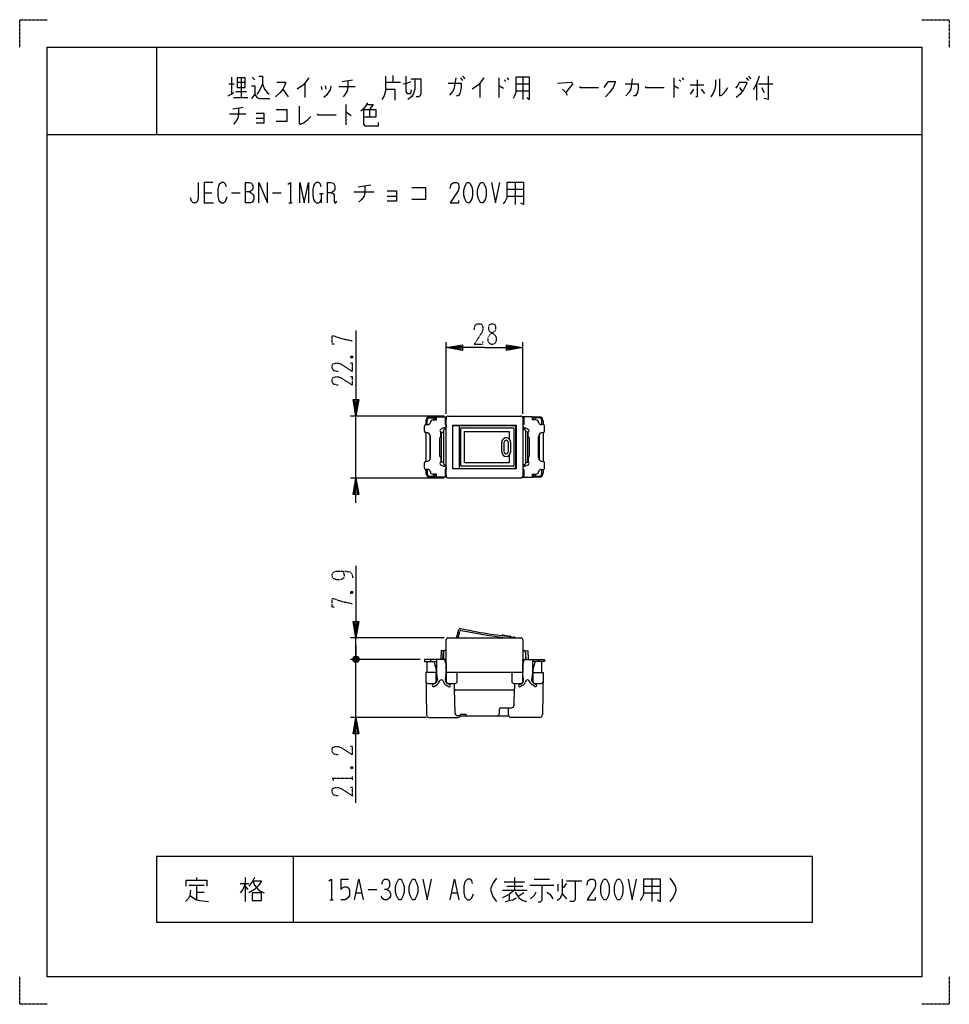
# Model space of a CAD drawing. Extents: x 0 to 340, y 0 to 360.
import ezdxf

# ---------------------------------------------------------------- set-up
doc = ezdxf.new("R2010")
doc.units = 0
doc.linetypes.add('DOT2', pattern=[0.125, 0, -0.125])
doc.layers.add('1', color=7, linetype='CONTINUOUS')

msp = doc.modelspace()

# ---------------------------------------------------------------- linework, layer by layer
at = {"layer": '1', "color": 5, "linetype": 'CONTINUOUS'}
for p, q in [((50, 350), (50, 318)), ((77.5, 339), (77.5, 332.75)), ((81, 338.6875), (81, 331.5)), ((85, 339), (86, 338.0625)), ((136.5, 339.625), (136.5, 337.125)), ((161.25, 338.6875), (162, 337.75)), ((162, 339.3125), (162.75, 338.375)), ((175.25, 338.6875), (175.25, 331.5)), ((178.25, 338.6875), (178.75, 338.0625)), ((184, 339), (184, 330.875)), ((239.25, 338.6875), (239.25, 331.5)), ((242.25, 338.6875), (242.75, 338.0625)), ((265.75, 338.6875), (266.5, 337.75)), ((266.5, 339.3125), (267.25, 338.375)), ((76.5, 336.5), (78.5, 336.5)), ((79.5, 337.125), (82.5, 337.125)), ((104.25, 336.8125), (104.25, 331.5)), ((110.25, 335.5625), (110.5, 334.3125)), ((111.75, 335.875), (112, 334.625)), ((116.75, 335.5625), (122.75, 335.5625)), ((118, 337.4375), (121.75, 338.0625)), ((133.75, 337.125), (139.25, 337.125)), ((168.25, 336.8125), (168.25, 331.5)), ((177.25, 338.0625), (177.75, 337.4375)), ((181.5, 336.5), (186.5, 336.5)), ((241.25, 338.0625), (241.75, 337.4375)), ((245.25, 336.1875), (250.25, 336.1875)), ((263.25, 337.125), (265.75, 337.125)), ((263.25, 335.25), (264.25, 333.6875)), ((269.5, 336.5), (269.5, 330.5625)), ((270.25, 336.5), (275.5, 336.5)), ((271.25, 335.25), (272.25, 333.375)), ((76.25, 332.125), (78.5, 333.375)), ((78.25, 331.5), (83.5, 331.5)), ((79, 333.6875), (83, 333.6875)), ((96.25, 334.625), (98.25, 331.8125)), ((181.5, 334), (186.5, 334)), ((246.5, 334.625), (245.25, 332.75)), ((249.25, 334.625), (250.5, 333.0625)), ((78, 327.4375), (81.75, 328.0625)), ((119.25, 329), (119.25, 321.5)), ((76.75, 325.5625), (82.75, 325.5625)), ((86.5, 324), (89.25, 324)), ((128, 327.125), (128, 324.3125)), ((10, 318), (330, 318)), ((82.5, 300.5), (82.5, 293)), ((112.5, 300.5), (112.5, 293)), ((123.75, 298.9375), (128.4375, 299.5625)), ((181.25, 300.5), (181.25, 292.375)), ((67.5, 296.75), (70.3125, 296.75)), ((77.5, 296.75), (80.625, 296.75)), ((92.5, 296.75), (95.625, 296.75)), ((109.6875, 296.4375), (110.9375, 296.4375)), ((110.3125, 296.4375), (110.3125, 293)), ((122.1875, 297.0625), (129.6875, 297.0625)), ((134.375, 295.5), (137.8125, 295.5)), ((178.125, 298), (184.375, 298)), ((178.125, 295.5), (184.375, 295.5)), ((98.4375, 293), (99.6875, 293)), ((156, 215.891824), (156, 242.091824)), ((184, 215.891824), (184, 242.091824)), ((155.2, 215.091824), (121, 215.091824)), ((123, 192.391824), (123, 215.091824)), ((148.5, 213.241824), (148.5, 211.941824)), ((149, 211.941824), (149, 213.441824)), ((151.8, 214.741824), (150, 214.741824)), ((150, 214.441824), (151, 214.441824)), ((151, 214.441824), (151.8, 214.441824)), ((151.5, 213.941824), (151.5, 213.64197)), ((151.5, 213.841824), (152.5, 213.841824)), ((152.3, 213.841824), (152.3, 214.241824)), ((155.6, 213.841824), (156, 213.841824)), ((156, 193.091824), (156, 214.391824)), ((156.7, 215.091824), (183.3, 215.091824)), ((184, 214.391824), (184, 193.091824)), ((184, 213.841824), (184.4, 213.841824)), ((187.5, 213.841824), (188.5, 213.841824)), ((187.7, 213.841824), (187.7, 214.241824)), ((188.2, 214.741824), (190, 214.741824)), ((189, 214.441824), (188.2, 214.441824)), ((188.5, 213.941824), (188.5, 213.64197)), ((190, 214.441824), (189, 214.441824)), ((191, 211.941824), (191, 213.441824)), ((191.5, 213.241824), (191.5, 211.941824)), ((148, 209.541824), (148, 211.441824)), ((148.5, 211.941824), (149.2094, 211.941824)), ((148.5, 209.041824), (148.5, 198.441824)), ((148.7, 209.041824), (148.5, 209.041824)), ((154.2, 209.241824), (154.2, 198.241824)), ((155, 209.741824), (155, 197.741824)), ((156, 210.241824), (155.5, 210.241824)), ((158.37, 211.641824), (180.804884, 211.641824)), ((160.767144, 211.141824), (160.767144, 196.341824)), ((161.302948, 196.941824), (161.302948, 210.541824)), ((161.502948, 210.741824), (180.560408, 210.741824)), ((180.760408, 210.541824), (180.760408, 196.941824)), ((181.304884, 211.141824), (181.304884, 196.341824)), ((184, 210.241824), (184.5, 210.241824)), ((185, 209.741824), (185, 197.741824)), ((185.8, 198.241824), (185.8, 209.241824)), ((186, 207.391824), (186, 209.283566)), ((191.5, 211.941824), (190.7906, 211.941824)), ((191.3, 209.041824), (191.5, 209.041824)), ((191.5, 209.041824), (191.5, 198.441824)), ((192, 209.541824), (192, 211.441824)), ((150, 208.290156), (150, 199.193493)), ((150.2, 199.941824), (150.2, 207.541824)), ((153.7, 200.391824), (153.7, 207.091824)), ((154, 207.391824), (154.2, 207.391824)), ((176.338634, 201.930889), (176.338634, 205.552759)), ((177.232484, 201.930889), (177.231674, 205.552759)), ((178.622107, 205.552759), (178.622107, 201.964374)), ((179.516764, 205.552759), (179.516769, 201.930889)), ((185.8, 207.391824), (186, 207.391824)), ((186.3, 207.091824), (186.3, 200.391824)), ((189.8, 199.941824), (189.8, 207.541824)), ((190, 208.290156), (190, 199.193493)), ((148.5, 198.441824), (148.7, 198.441824)), ((154, 200.091824), (154, 198.200082)), ((154.2, 200.091824), (154, 200.091824)), ((186, 200.091824), (185.8, 200.091824)), ((191.5, 198.441824), (191.3, 198.441824)), ((148, 196.041824), (148, 197.941824)), ((148.5, 195.541824), (148.5, 194.241824)), ((149.2094, 195.541824), (148.5, 195.541824)), ((149, 195.541824), (149, 194.041824)), ((155.5, 197.241824), (156, 197.241824)), ((180.804884, 195.841824), (158.37, 195.841824)), ((180.560408, 196.741824), (161.502948, 196.741824)), ((184.5, 197.241824), (184, 197.241824)), ((190.7906, 195.541824), (191.5, 195.541824)), ((191, 194.041824), (191, 195.541824)), ((191.5, 195.541824), (191.5, 194.241824)), ((192, 196.041824), (192, 197.941824)), ((155.2, 192.391824), (121, 192.391824)), ((150, 193.041824), (151, 193.041824)), ((150, 192.741824), (151.8, 192.741824)), ((151, 193.041824), (151.8, 193.041824)), ((151.5, 193.541824), (151.5, 193.841679)), ((151.5, 193.641824), (152.5, 193.641824)), ((152.3, 193.241824), (152.3, 193.641824)), ((155.6, 193.641824), (156, 193.641824)), ((183.3, 192.391824), (156.7, 192.391824)), ((184, 193.641824), (184.4, 193.641824)), ((188.5, 193.641824), (187.5, 193.641824)), ((187.7, 193.641824), (187.7, 193.541824)), ((187.7, 193.241824), (187.7, 193.641824)), ((188.2, 193.041824), (190, 193.041824)), ((190, 192.741824), (188.2, 192.741824)), ((188.5, 193.841679), (188.5, 193.541824)), ((159.716703, 134.008176), (160.64183, 137.060009)), ((155.2, 134.008176), (121, 134.008176)), ((123, 126.108176), (123, 134.008176)), ((156, 121.308176), (156, 133.308176)), ((156.7, 134.008176), (183.3, 134.008176)), ((160.340383, 134.008176), (160.948372, 136.358896)), ((176.338634, 134.80949), (176.455718, 135.048373)), ((176.561156, 135.103131), (179.388571, 134.655312)), ((179.46897, 134.584398), (179.516769, 134.419592)), ((184, 133.308176), (184, 121.308176)), ((123, 131.108176), (123, 126.108176)), ((146.5, 126.108176), (121, 126.108176)), ((122, 125.608176), (124, 126.608176)), ((124, 125.608176), (122, 126.608176)), ((123.5, 127.108176), (122.5, 125.108176)), ((123, 123.108176), (123, 126.108176)), ((123, 104.908176), (123, 126.108176)), ((150.195355, 126.108176), (150.195355, 125.308176)), ((155, 128.808176), (155, 126.108176)), ((156, 129.308176), (155.5, 129.308176)), ((155.6, 125.200996), (155.6, 126.108176)), ((155.6, 125.200996), (155.6, 126.108176)), ((184, 129.308176), (184.5, 129.308176)), ((184.4, 125.200996), (184.4, 126.108176)), ((185, 128.808176), (185, 126.108176)), ((189.804645, 126.108176), (189.804645, 125.308176)), ((149, 121.308176), (149, 124.808176)), ((151.598978, 124.937007), (152.266235, 122.434795)), ((188.401022, 124.937007), (187.733765, 122.434795)), ((191, 121.308176), (191, 124.808176)), ((152.3, 122.177132), (152.3, 121.308176)), ((152.3, 118.008176), (152.3, 121.308176)), ((152.772727, 118.808176), (152.3, 118.808176)), ((156, 118.808176), (155.727273, 118.808176)), ((184, 121.308176), (156, 121.308176)), ((156, 120.808176), (156, 118.008176)), ((160, 118.008176), (160, 121.308176)), ((180, 121.308176), (180, 118.008176)), ((184, 118.008176), (184, 120.808176)), ((184, 118.808176), (184.272727, 118.808176)), ((187.227273, 118.808176), (187.7, 118.808176)), ((187.7, 122.177132), (187.7, 121.308176)), ((187.7, 121.308176), (187.7, 118.008176)), ((149.260483, 117.308176), (151.6, 117.308176)), ((152.052508, 117.450974), (151.100932, 116.901571)), ((151.580912, 116.254927), (152.454588, 116.759346)), ((153.304885, 117.613137), (153.68513, 118.279769)), ((154.835462, 118.240549), (155.128163, 117.633673)), ((156.052615, 116.639355), (156.841147, 116.184094)), ((157.352031, 116.812895), (156.447382, 117.335197)), ((156.7, 117.308176), (159.3, 117.308176)), ((159, 115.308176), (159, 117.308176)), ((159.213824, 106.483952), (159, 115.308176)), ((180.7, 117.308176), (183.3, 117.308176)), ((180.853138, 109.383356), (181, 115.308176)), ((181, 117.308176), (181, 115.308176)), ((182.647969, 116.812895), (183.552618, 117.335197)), ((183.947385, 116.639355), (183.158853, 116.184094)), ((185.164538, 118.240549), (184.871837, 117.633673)), ((186.695115, 117.613137), (186.31487, 118.279769)), ((188.419088, 116.254927), (187.545412, 116.759346)), ((187.947492, 117.450974), (188.899068, 116.901571)), ((188.4, 117.308176), (190.739517, 117.308176)), ((180.5, 114.808176), (159.5, 114.808176)), ((176, 108.408176), (179.853446, 108.408176)), ((148.695355, 104.908176), (121, 104.908176)), ((149.781875, 104.908176), (160.25, 104.908176)), ((160.95, 105.508176), (160.213531, 105.508176)), ((161.166515, 105.508176), (178.833485, 105.508176)), ((175.5, 106.508176), (175.5, 107.908176)), ((178.75, 105.908176), (178.75, 107.908176)), ((190.218125, 104.908176), (179.75, 104.908176)), ((100, 54), (100, 30)), ((61.875, 43.5625), (67.5, 43.5625)), ((64.6875, 46.375), (64.6875, 45.4375)), ((64.6875, 43.5625), (64.6875, 38.25)), ((80.625, 44.1875), (83.75, 44.1875)), ((82.5, 46.375), (82.5, 37.625)), ((82.5, 43.25), (83.4375, 42)), ((117.5, 45.75), (120.3125, 45.75)), ((177.1875, 44.8125), (184.6875, 44.8125)), ((178.125, 43.25), (184.0625, 43.25)), ((180.9375, 46.375), (180.9375, 41.6875)), ((186.5625, 43.5625), (195.3125, 43.5625)), ((188.125, 45.75), (193.75, 45.75)), ((196.875, 43.875), (196.875, 41.375)), ((200, 44.1875), (198.75, 42.625)), ((200, 45.125), (205.625, 45.125)), ((228.125, 43.25), (234.375, 43.25)), ((231.25, 45.75), (231.25, 37.625)), ((64.6875, 41.0625), (67.5, 41.0625)), ((123.125, 40.75), (125, 40.75)), ((127.5, 42), (130.625, 42)), ((158.125, 40.75), (160, 40.75)), ((176.5625, 41.6875), (185.625, 41.6875)), ((179.0625, 40.125), (179.0625, 37.9375)), ((184.375, 40.75), (182.5, 39.5)), ((198.4375, 40.4375), (200, 38.5625)), ((228.125, 40.75), (234.375, 40.75)), ((113.4375, 38.25), (114.6875, 38.25))]:
    msp.add_line(p, q, dxfattribs=at)
at = {"layer": '1', "color": 5, "linetype": 'DOT2'}
for p, q in [((121.125, 236.966824), (121.75, 236.341824)), ((121.125, 150.883176), (121.75, 150.258176)), ((121.125, 86.783176), (121.75, 86.158176)), ((121.75, 82.095676), (121.75, 83.345676))]:
    msp.add_line(p, q, dxfattribs=at)
for points in [[(0, 350), (0, 360), (10, 360)], [(330, 360), (340, 360), (340, 350)], [(166.25, 246.654324), (166.5625, 248.216824), (167.5, 248.841824), (168.4375, 248.841824), (169.0625, 248.529324), (169.375, 247.591824), (169.375, 246.654324), (169.0625, 245.716824), (166.25, 241.341824), (169.375, 241.341824), (169.375, 242.279324)], [(115.1875, 241.341824), (114.25, 241.341824), (114.25, 244.466824), (114.875, 244.466824), (116.4375, 243.841824), (118.625, 243.216824), (121.75, 242.591824)], [(116.4375, 231.341824), (114.875, 231.654324), (114.25, 232.591824), (114.25, 233.529324), (114.5625, 234.154324), (115.5, 234.466824), (116.4375, 234.466824), (117.375, 234.154324), (121.75, 231.341824), (121.75, 234.466824), (120.8125, 234.466824)], [(121.125, 236.341824), (121.75, 236.966824), (121.75, 236.341824), (121.125, 236.341824), (121.125, 236.966824), (121.75, 236.966824)], [(116.4375, 226.341824), (114.875, 226.654324), (114.25, 227.591824), (114.25, 228.529324), (114.5625, 229.154324), (115.5, 229.466824), (116.4375, 229.466824), (117.375, 229.154324), (121.75, 226.341824), (121.75, 229.466824), (120.8125, 229.466824)], [(118.3125, 158.383176), (118.3125, 158.383176), (118.625, 157.133176), (118.625, 156.195676), (118.3125, 155.570676), (117.375, 155.258176), (115.8125, 155.258176), (114.875, 155.570676), (114.5625, 155.883176), (114.25, 156.508176), (114.25, 157.133176), (114.5625, 157.758176), (114.875, 158.070676), (115.8125, 158.383176), (119.25, 158.383176), (120.8125, 158.070676), (121.4375, 157.445676), (121.75, 156.508176), (121.75, 155.883176)], [(115.1875, 145.258176), (114.25, 145.258176), (114.25, 148.383176), (114.875, 148.383176), (116.4375, 147.758176), (118.625, 147.133176), (121.75, 146.508176)], [(121.125, 150.258176), (121.75, 150.883176), (121.75, 150.258176), (121.125, 150.258176), (121.125, 150.883176), (121.75, 150.883176)], [(116.4375, 91.158176), (114.875, 91.470676), (114.25, 92.408176), (114.25, 93.345676), (114.5625, 93.970676), (115.5, 94.283176), (116.4375, 94.283176), (117.375, 93.970676), (121.75, 91.158176), (121.75, 94.283176), (120.8125, 94.283176)], [(121.125, 86.158176), (121.75, 86.783176), (121.75, 86.158176), (121.125, 86.158176), (121.125, 86.783176), (121.75, 86.783176)], [(114.875, 81.783176), (114.25, 82.720676), (121.75, 82.720676)], [(116.4375, 76.158176), (114.875, 76.470676), (114.25, 77.408176), (114.25, 78.345676), (114.5625, 78.970676), (115.5, 79.283176), (116.4375, 79.283176), (117.375, 78.970676), (121.75, 76.158176), (121.75, 79.283176), (120.8125, 79.283176)], [(10, 0), (0, 0), (0, 10)], [(340, 10), (340, 0), (330, 0)]]:
    msp.add_lwpolyline(points, dxfattribs=at)
at = {"layer": '1', "color": 5, "linetype": 'CONTINUOUS'}
for points in [[(10, 10), (10, 350), (330, 350), (330, 10), (10, 10)], [(79.5, 338.6875), (79.5, 335.25), (82.5, 335.25), (82.5, 338.6875), (79.5, 338.6875)], [(163.75, 300.5), (164.375, 300.5), (164.6875, 300.1875), (165.3125, 298.9375), (165.625, 297.6875), (165.625, 295.8125), (165.3125, 294.5625), (164.6875, 293.3125), (164.375, 293), (163.75, 293), (163.4375, 293.3125), (162.8125, 294.5625), (162.5, 295.8125), (162.5, 297.6875), (162.8125, 298.9375), (163.4375, 300.1875), (163.75, 300.5)], [(168.75, 300.5), (169.375, 300.5), (169.6875, 300.1875), (170.3125, 298.9375), (170.625, 297.6875), (170.625, 295.8125), (170.3125, 294.5625), (169.6875, 293.3125), (169.375, 293), (168.75, 293), (168.4375, 293.3125), (167.8125, 294.5625), (167.5, 295.8125), (167.5, 297.6875), (167.8125, 298.9375), (168.4375, 300.1875), (168.75, 300.5)], [(154, 209.283566), (154, 207.391824)], [(158.37, 211.741824), (181.63, 211.741824), (181.63, 195.741824), (158.37, 195.741824), (158.37, 211.741824)], [(186, 198.200082), (186, 200.091824)], [(156, 124.508176), (156, 120.808176)], [(290, 30), (290, 54), (50, 54), (50, 30), (290, 30)], [(138.75, 45.75), (139.375, 45.75), (139.6875, 45.4375), (140.3125, 44.1875), (140.625, 42.9375), (140.625, 41.0625), (140.3125, 39.8125), (139.6875, 38.5625), (139.375, 38.25), (138.75, 38.25), (138.4375, 38.5625), (137.8125, 39.8125), (137.5, 41.0625), (137.5, 42.9375), (137.8125, 44.1875), (138.4375, 45.4375), (138.75, 45.75)], [(143.75, 45.75), (144.375, 45.75), (144.6875, 45.4375), (145.3125, 44.1875), (145.625, 42.9375), (145.625, 41.0625), (145.3125, 39.8125), (144.6875, 38.5625), (144.375, 38.25), (143.75, 38.25), (143.4375, 38.5625), (142.8125, 39.8125), (142.5, 41.0625), (142.5, 42.9375), (142.8125, 44.1875), (143.4375, 45.4375), (143.75, 45.75)], [(213.75, 45.75), (214.375, 45.75), (214.6875, 45.4375), (215.3125, 44.1875), (215.625, 42.9375), (215.625, 41.0625), (215.3125, 39.8125), (214.6875, 38.5625), (214.375, 38.25), (213.75, 38.25), (213.4375, 38.5625), (212.8125, 39.8125), (212.5, 41.0625), (212.5, 42.9375), (212.8125, 44.1875), (213.4375, 45.4375), (213.75, 45.75)], [(218.75, 45.75), (219.375, 45.75), (219.6875, 45.4375), (220.3125, 44.1875), (220.625, 42.9375), (220.625, 41.0625), (220.3125, 39.8125), (219.6875, 38.5625), (219.375, 38.25), (218.75, 38.25), (218.4375, 38.5625), (217.8125, 39.8125), (217.5, 41.0625), (217.5, 42.9375), (217.8125, 44.1875), (218.4375, 45.4375), (218.75, 45.75)], [(85, 40.75), (85, 37.9375), (88.4375, 37.9375), (88.4375, 40.75), (85, 40.75)]]:
    msp.add_lwpolyline(points, close=True, dxfattribs=at)
for points in [[(87.5, 339.3125), (88.75, 339.3125), (88.75, 336.5), (89.5, 334.625), (90.5, 333.375), (91.25, 332.75)], [(105.75, 338.6875), (103.75, 336.1875), (101.5, 334.625)], [(133.75, 339.3125), (133.75, 334), (133.25, 332.125), (132.5, 330.875)], [(141.25, 339.3125), (141.25, 333.6875), (141.75, 333.0625), (143, 333.0625), (143.25, 334.3125)], [(159.5, 338.6875), (159, 335.875), (158.75, 334.625), (158.25, 333.6875), (157.25, 332.4375)], [(169.75, 338.6875), (167.75, 336.1875), (165.5, 334.625)], [(181.5, 339), (181.5, 333.375), (181, 332.125), (180.5, 331.1875)], [(185.5, 331.5), (186.5, 330.875), (186.5, 339), (181.5, 339)], [(270.5, 339.3125), (269.5, 336.5), (268.25, 334.3125)], [(273.75, 339.3125), (273.75, 330.875), (272.25, 331.1875)], [(84.75, 335.875), (86, 335.875), (86, 332.75), (84.75, 331.1875)], [(88.75, 336.5), (88, 334.625), (87.25, 333.375), (86.75, 332.75)], [(94, 337.125), (97.25, 337.125), (97.25, 336.8125), (96.75, 335.5625), (96.25, 334.625), (95.25, 333.375), (93.5, 331.8125)], [(113.75, 335.875), (113.5, 334.3125), (112.25, 332.4375), (111.25, 331.5)], [(120, 337.75), (120, 335.5625), (119.75, 334), (119, 332.75), (118.25, 331.8125)], [(140.25, 336.5), (141.75, 336.8125), (143, 337.4375)], [(144.5, 338.375), (144.5, 334.625), (144, 333.0625), (143.25, 331.8125), (142, 330.875)], [(143, 338.375), (146.75, 338.375), (146.75, 333.0625), (146.5, 332.125), (146, 331.8125), (145, 331.8125)], [(156.75, 336.8125), (161.5, 336.8125), (161.5, 335.25), (161, 333.0625), (160.5, 332.125), (159.75, 332.125)], [(175.25, 335.875), (175.5, 335.875), (177, 334.9375)], [(196.75, 336.8125), (201.75, 337.125), (202.25, 336.5), (201, 334.9375), (199.75, 333.375)], [(204.75, 335.5625), (205, 335.25), (211.75, 335.25)], [(213.75, 335.25), (214.75, 336.5), (215.25, 337.4375), (217.75, 337.4375), (217.75, 337.125), (217, 335.25), (215.75, 333.375), (214.25, 331.8125)], [(221.5, 336.5), (226.25, 336.5), (226.25, 334.9375), (226, 333.375), (225.25, 332.125), (224.5, 332.125)], [(224, 338.375), (223.5, 334.625), (222.75, 333.375), (221.75, 332.125)], [(228.75, 335.5625), (229, 335.25), (235.75, 335.25)], [(239.25, 335.875), (239.5, 335.875), (241, 334.9375)], [(247.75, 338.0625), (247.75, 331.8125), (247.25, 331.8125)], [(254.5, 338.0625), (254.5, 336.1875), (254.25, 334.625), (253.75, 333.375), (253, 332.125), (252.75, 331.8125)], [(256, 338.375), (256, 332.125), (256.75, 332.4375), (257.75, 333.375), (258.5, 334.3125), (259, 335.25)], [(263.25, 337.125), (262.5, 335.875), (261.75, 334.9375)], [(265.75, 337.125), (266, 336.8125), (265.5, 335.875), (264.75, 334.3125), (263.5, 332.75), (262, 331.5)], [(86, 332.75), (86.75, 331.5), (87.75, 331.1875), (91.5, 331.1875)], [(133.75, 334.625), (137.25, 334.625), (137.25, 330.5625)], [(198.5, 334.625), (199.75, 333.375), (200.25, 332.4375)], [(80, 327.75), (80, 325.5625), (79.75, 324), (79, 322.75), (78.25, 321.8125)], [(102.25, 328.375), (102.25, 322.125), (102.75, 321.8125), (104, 322.4375), (105.25, 323.375), (106.5, 324.625)], [(127.25, 329.625), (126.5, 328.375), (125.75, 327.4375), (124.75, 326.5)], [(127, 329), (129.25, 329), (128, 327.125)], [(86.5, 325.875), (89.25, 325.875), (89.25, 322.125), (86.5, 322.125)], [(93.75, 327.125), (97.75, 327.125), (97.75, 322.75), (93.75, 322.75)], [(108.75, 325.5625), (109, 325.25), (115.75, 325.25)], [(119.25, 326.1875), (119.5, 326.1875), (121.25, 324.9375)], [(125.75, 327.125), (130.25, 327.125), (130.25, 324.3125), (125.75, 324.3125)], [(125.75, 327.125), (125.75, 321.8125), (126.25, 321.1875), (131.25, 321.1875), (131.25, 322.4375)], [(65.3125, 300.5), (65.3125, 294.875), (65, 293.625), (64.375, 293), (63.4375, 293), (62.8125, 293.625), (62.5, 294.875)], [(70.625, 300.5), (67.5, 300.5), (67.5, 293), (70.9375, 293)], [(75.625, 298.9375), (75.3125, 299.875), (74.6875, 300.5), (73.75, 300.5), (72.8125, 299.5625), (72.5, 298), (72.5, 295.5), (72.8125, 293.9375), (73.75, 293), (74.6875, 293), (75.3125, 293.625), (75.9375, 295.1875)], [(82.5, 300.5), (84.0625, 300.5), (84.6875, 300.1875), (85, 299.875), (85.3125, 299.25), (85.3125, 298.3125), (85, 297.6875), (84.6875, 297.375), (84.0625, 297.0625), (82.5, 297.0625)], [(87.5, 293), (87.5, 300.5), (90.625, 293), (90.625, 300.5)], [(98.125, 299.875), (99.0625, 300.5), (99.0625, 293)], [(102.5, 293), (102.5, 300.5), (104.0625, 293), (105.625, 300.5), (105.625, 293)], [(110.3125, 298.9375), (110, 299.875), (109.375, 300.5), (108.4375, 300.5), (107.8125, 299.875), (107.5, 299.25), (107.1875, 297.6875), (107.1875, 295.8125), (107.5, 294.25), (107.8125, 293.625), (108.4375, 293), (109.375, 293), (110, 293.625), (110.3125, 294.25)], [(112.5, 300.5), (113.75, 300.5), (114.6875, 300.1875), (115, 299.875), (115.3125, 298.9375), (115.3125, 298), (115, 297.375), (114.0625, 296.75), (112.5, 296.75)], [(126.25, 299.25), (126.25, 297.0625), (125.9375, 295.5), (125, 294.25), (124.0625, 293.3125)], [(157.5, 298.3125), (157.8125, 299.875), (158.75, 300.5), (159.6875, 300.5), (160.3125, 300.1875), (160.625, 299.25), (160.625, 298.3125), (160.3125, 297.375), (157.5, 293), (160.625, 293), (160.625, 293.9375)], [(172.5, 300.5), (174.0625, 293), (175.625, 300.5)], [(178.125, 300.5), (178.125, 294.875), (177.5, 293.625), (176.875, 292.6875)], [(183.125, 293), (184.375, 292.375), (184.375, 300.5), (178.125, 300.5)], [(84.0625, 297.0625), (84.6875, 296.75), (85.3125, 296.125), (85.625, 295.5), (85.625, 294.25), (85.3125, 293.625), (85, 293.3125), (84.375, 293), (82.5, 293)], [(114.0625, 296.75), (114.6875, 296.4375), (115, 295.8125), (115, 293.625), (115.3125, 293), (115.625, 293), (115.9375, 293.625)], [(134.375, 297.375), (137.8125, 297.375), (137.8125, 293.625), (134.375, 293.625)], [(143.4375, 298.625), (148.4375, 298.625), (148.4375, 294.25), (143.4375, 294.25)], [(123, 246.341824), (123, 215.091824), (122, 221.091824), (124, 221.091824), (123, 215.091824), (122.5, 221.091824), (123.5, 221.091824), (123, 215.091824)], [(170, 240.091824), (156, 240.091824), (162, 241.091824), (162, 239.091824), (156, 240.091824), (162, 240.591824), (162, 239.591824), (156, 240.091824)], [(170, 240.091824), (184, 240.091824), (178, 239.091824), (178, 241.091824), (184, 240.091824), (178, 239.591824), (178, 240.591824), (184, 240.091824)], [(151.187124, 213.642015), (152.5, 213.641824), (152.5, 214.797166), (156, 214.796118), (156, 213.996118), (155.6, 213.996238)], [(155.6, 214.796238), (155.6, 211.941824), (156, 211.941824), (156, 211.241824), (155.5, 210.741824), (155, 210.741824), (153.962505, 210.18182)], [(188.812876, 213.642015), (187.5, 213.641824), (187.5, 214.797166), (184, 214.796118), (184, 213.996118), (184.4, 213.996238)], [(184.4, 214.796238), (184.4, 211.941824), (184, 211.941824), (184, 211.241824), (184.5, 210.741824), (185, 210.741824), (186.037495, 210.18182)], [(154.2, 209.241824), (155, 209.241824), (155, 198.241824), (154.2, 198.241824)], [(179.008818, 200.766279), (179.008818, 197.991824), (162.711961, 197.991824), (162.711961, 209.491824), (179.008818, 209.491824), (179.008818, 206.717366)], [(185.8, 209.241824), (185, 209.241824), (185, 198.241824), (185.8, 198.241824)], [(153.962505, 197.301828), (155, 196.741824), (155.5, 196.741824), (156, 196.241824), (156, 195.541824), (155.6, 195.541824), (155.6, 192.687412)], [(186.037495, 197.301828), (185, 196.741824), (184.5, 196.741824), (184, 196.241824), (184, 195.541824), (184.4, 195.541824), (184.4, 192.687412)], [(123, 183.391824), (123, 192.391824), (124, 186.391824), (122, 186.391824), (123, 192.391824), (123.5, 186.391824), (122.5, 186.391824), (123, 192.391824)], [(155.6, 193.491807), (156, 193.491807), (156, 192.687532), (152.5, 192.686484), (152.5, 193.841824), (151.187124, 193.841633)], [(184.4, 193.491807), (184, 193.491807), (184, 192.687532), (187.5, 192.686484), (187.5, 193.841824), (188.812876, 193.841633)], [(123, 160.258176), (123, 134.008176), (122, 140.008176), (124, 140.008176), (123, 134.008176), (122.5, 140.008176), (123.5, 140.008176), (123, 134.008176)], [(123.5, 125.108176), (122.5, 125.108176), (122, 125.608176), (122, 126.608176), (122.5, 127.108176), (123.5, 127.108176), (124, 126.608176), (124, 125.608176), (123.5, 125.108176), (122.5, 127.108176)], [(155.607212, 125.308176), (156, 125.308176), (156, 126.108176), (148, 126.108176), (148, 125.308176), (152.5, 125.308176)], [(152.5, 126.108176), (152.5, 120.808176), (152.8, 118.608176)], [(154.816404, 126.339127), (155, 129.258176), (154.2, 129.308176), (154, 126.108176)], [(184.392788, 125.308176), (184, 125.308176), (184, 126.108176), (192, 126.108176), (192, 125.308176), (187.5, 125.308176)], [(185.183596, 126.339127), (185, 129.258176), (185.8, 129.308176), (186, 126.108176)], [(187.5, 126.108176), (187.5, 120.808176), (187.2, 118.608176)], [(155.7, 118.608176), (156, 120.808176), (156, 124.508176)], [(184.3, 118.608176), (184, 120.808176), (184, 124.508176)], [(152.5, 121.308176), (148.5, 121.308176), (148.781707, 105.908176)], [(187.5, 121.308176), (191.5, 121.308176), (191.218293, 105.908176)], [(123, 73.658176), (123, 104.908176), (124, 98.908176), (122, 98.908176), (123, 104.908176), (123.5, 98.908176), (122.5, 98.908176), (123, 104.908176)], [(163.25, 105.808176), (163.25, 106.008176), (161.25, 106.008176), (161.25, 105.808176)], [(60.9375, 43.25), (60.9375, 45.4375), (68.4375, 45.4375), (68.4375, 43.25)], [(82.5, 44.1875), (81.5625, 42), (80.625, 40.75)], [(85.9375, 46.375), (85.3125, 45.125), (83.75, 43.25)], [(85.3125, 45.125), (88.4375, 45.125), (87.5, 43.5625), (85.9375, 42), (83.75, 40.75)], [(85.3125, 45.125), (85.9375, 43.5625), (87.1875, 42), (88.125, 41.375), (89.375, 40.75)], [(113.125, 45.125), (114.0625, 45.75), (114.0625, 38.25)], [(117.5, 45.75), (117.5, 42), (118.125, 42.625), (118.75, 42.9375), (119.6875, 42.9375), (120.3125, 42.625), (120.625, 41.6875), (120.625, 39.8125), (120, 38.875), (119.0625, 38.25), (117.5, 38.25)], [(122.5, 38.25), (124.0625, 45.75), (125.625, 38.25)], [(132.5, 43.875), (132.8125, 45.125), (133.4375, 45.75), (134.375, 45.75), (135, 45.4375), (135.3125, 44.5), (135.3125, 43.25), (135, 42.625), (134.375, 42), (133.4375, 42)], [(147.5, 45.75), (149.0625, 38.25), (150.625, 45.75)], [(157.5, 38.25), (159.0625, 45.75), (160.625, 38.25)], [(165.625, 44.1875), (165.3125, 45.125), (164.6875, 45.75), (163.75, 45.75), (162.8125, 44.8125), (162.5, 43.25), (162.5, 40.75), (162.8125, 39.1875), (163.75, 38.25), (164.6875, 38.25), (165.3125, 38.875), (165.9375, 40.4375)], [(174.375, 46.0625), (173.4375, 44.8125), (172.5, 43.25), (172.1875, 42), (172.5, 40.75), (173.125, 39.1875), (174.375, 37.625)], [(190.9375, 43.5625), (190.9375, 37.9375), (190.3125, 37.3125), (189.6875, 37.3125)], [(198.4375, 45.75), (198.4375, 40.4375), (197.5, 38.5625), (196.5625, 37.9375)], [(203.125, 45.125), (203.125, 38.25), (202.5, 37.625), (201.25, 37.625)], [(207.5, 43.5625), (207.8125, 45.125), (208.75, 45.75), (209.6875, 45.75), (210.3125, 45.4375), (210.625, 44.5), (210.625, 43.5625), (210.3125, 42.625), (207.5, 38.25), (210.625, 38.25), (210.625, 39.1875)], [(222.5, 45.75), (224.0625, 38.25), (225.625, 45.75)], [(228.125, 45.75), (228.125, 40.125), (227.5, 38.875), (226.875, 37.9375)], [(233.125, 38.25), (234.375, 37.625), (234.375, 45.75), (228.125, 45.75)], [(237.8125, 46.0625), (238.75, 44.8125), (239.6875, 43.25), (240, 42), (239.6875, 40.75), (239.0625, 39.1875), (237.8125, 37.625)], [(62.5, 41.6875), (62.1875, 39.8125), (61.5625, 38.5625), (60.625, 37.625)], [(62.1875, 39.8125), (64.6875, 38.25), (65.9375, 37.9375), (69.0625, 37.625)], [(134.375, 42), (135.3125, 41.375), (135.625, 40.4375), (135.625, 39.5), (135.3125, 38.875), (134.375, 38.25), (133.4375, 38.25), (132.8125, 38.5625), (132.1875, 39.5)], [(180.9375, 41.6875), (179.0625, 40.125), (176.5625, 38.875)], [(181.25, 41.0625), (182.5, 38.875), (184.0625, 37.9375), (185.3125, 37.625)], [(188.75, 41.0625), (188.125, 39.8125), (186.875, 38.5625)], [(192.8125, 41.0625), (194.0625, 40.125), (195, 38.5625)], [(177.5, 37.625), (179.0625, 37.9375), (180.3125, 38.25), (181.5625, 38.875)]]:
    msp.add_lwpolyline(points, dxfattribs=at)
at = {"layer": '1', "color": 5, "linetype": 'DOT2'}
msp.add_lwpolyline([(172.5, 248.841824), (173.125, 248.841824), (173.75, 248.529324), (174.0625, 247.904324), (174.0625, 246.654324), (173.75, 246.029324), (171.875, 244.779324), (171.25, 243.841824), (171.25, 242.591824), (171.5625, 241.966824), (171.875, 241.654324), (172.5, 241.341824), (173.125, 241.341824), (173.75, 241.654324), (174.0625, 241.966824), (174.375, 242.591824), (174.375, 243.841824), (173.75, 244.779324), (171.875, 246.029324), (171.5625, 246.654324), (171.5625, 247.904324), (171.875, 248.529324), (172.5, 248.841824)], close=True, dxfattribs=at)
at = {"layer": '1', "color": 5, "linetype": 'CONTINUOUS'}
for centre, radius, start, end in [((150, 213.241824), 1.5, 89.999999, 179.999998), ((150, 213.441824), 1, 89.999999, 179.999998), ((149.209561, 212.941377), 0.999553, -90.00925, -9.506646), ((151.187124, 212.641107), 1.000908, 89.999999, 172.237957), ((151, 213.941824), 0.5, 0, 89.999999), ((151.8, 214.241824), 0.5, 0, 89.999999), ((151.8, 213.941824), 0.5, 0, 89.999999), ((156.7, 214.391824), 0.7, 89.999999, 179.999998), ((183.3, 214.391824), 0.7, 0, 89.999999), ((188.2, 214.241824), 0.5, 89.999999, 179.999998), ((188.2, 213.941824), 0.5, 89.999999, -179.999998), ((189, 213.941824), 0.5, 89.999999, 179.999998), ((188.812876, 212.641107), 1.000908, 7.762041, 89.999999), ((190.790439, 212.941377), 0.999553, -170.493353, -89.990749), ((190, 213.241824), 1.5, 0, 89.999999), ((190, 213.441824), 1, 0, 89.999999), ((148.5, 211.441824), 0.5, 89.999999, -179.999998), ((148.5, 209.541824), 0.5, 179.999998, -89.999999), ((148.7, 207.541824), 1.5, 0, 89.999999), ((154.2, 209.741824), 0.5, 118.358659, 179.999998), ((154.2, 209.741824), 0.5, 179.999998, -89.999999), ((155.5, 209.741824), 0.5, 89.999999, 179.999998), ((161.267144, 211.141824), 0.5, 89.999999, 179.999998), ((161.502948, 210.541824), 0.2, 89.999999, 179.999998), ((180.560408, 210.541824), 0.2, 0, 89.999999), ((180.804884, 211.141824), 0.5, 0, 89.999999), ((184.5, 209.741824), 0.5, 0, 89.999999), ((185.8, 209.741824), 0.5, -89.999999, 0), ((185.8, 209.741824), 0.5, 0, 61.64134), ((191.3, 207.541824), 1.5, 89.999999, 179.999998), ((191.5, 211.441824), 0.5, 0, 89.999999), ((191.5, 209.541824), 0.5, -89.999999, 0), ((154, 207.091824), 0.3, 89.999999, 179.999998), ((177.927699, 205.552759), 1.589065, 0, -179.999998), ((177.92689, 205.552758), 0.695217, 0.000114, 179.999884), ((186, 207.091824), 0.3, 0, 89.999999), ((177.927702, 201.930891), 1.589067, -179.999914, -0.000084), ((177.927699, 201.930889), 0.695215, -179.999998, 2.760718), ((148.5, 197.941824), 0.5, 89.999999, -179.999998), ((148.7, 199.941824), 1.5, -89.999999, 0), ((154, 200.391824), 0.3, 179.999998, -89.999999), ((154.2, 197.741824), 0.5, 89.999999, 179.999998), ((185.8, 197.741824), 0.5, 0, 89.999999), ((186, 200.391824), 0.3, -89.999999, 0), ((191.3, 199.941824), 1.5, -179.999998, -89.999999), ((191.5, 197.941824), 0.5, 0, 89.999999), ((148.5, 196.041824), 0.5, 179.999998, -89.999999), ((149.209556, 194.542257), 0.999567, 9.521021, 90.00896), ((151.187124, 194.842541), 1.000908, -172.251537, -89.999999), ((154.2, 197.741824), 0.5, 179.999998, -118.358659), ((155.5, 197.741824), 0.5, 179.999998, -89.999999), ((161.267144, 196.341824), 0.5, 179.999998, -89.999999), ((161.502948, 196.941824), 0.2, 179.999998, -89.999999), ((180.560408, 196.941824), 0.2, -89.999999, 0), ((180.804884, 196.341824), 0.5, -89.999999, 0), ((184.5, 197.741824), 0.5, -89.999999, 0), ((185.8, 197.741824), 0.5, -61.64134, 0), ((188.812876, 194.842541), 1.000908, -89.999999, -7.748461), ((190.790444, 194.542257), 0.999567, 89.991039, 170.478977), ((191.5, 196.041824), 0.5, -89.999999, 0), ((150, 194.241824), 1.5, 179.999998, -89.999999), ((150, 194.041824), 1, 179.999998, -89.999999), ((151, 193.541824), 0.5, -89.999999, 0), ((151.8, 193.541824), 0.5, -89.999999, 0), ((151.8, 193.241824), 0.5, -89.999999, 0), ((156.7, 193.091824), 0.7, 179.999998, -89.999999), ((183.3, 193.091824), 0.7, -89.999999, 0), ((188.2, 193.541824), 0.5, 179.999998, -89.999999), ((188.2, 193.241824), 0.5, 179.999998, -89.999999), ((189, 193.541824), 0.5, -179.999998, -89.999999), ((190, 194.241824), 1.5, -89.999999, 0), ((190, 194.041824), 1, -89.999999, 0), ((161.112695, 136.891824), 0.5, 78.151402, 160.344128), ((202.280604, 333.119888), 200, -101.848596, -96.151402), ((156.7, 133.308176), 0.7, 89.999999, 179.999998), ((161.42673, 136.213385), 0.5, 81.608256, 163.080825), ((202.347254, 333.587383), 201.07213, -101.72115, -96.986335), ((176.545512, 135.004362), 0.1, 80.999999, 153.889118), ((179.372928, 134.556543), 0.1, 16.173799, 80.999999), ((180.795806, 133.774326), 0.5, 27.88515, 83.848596), ((183.3, 133.308176), 0.7, 0, 89.999999), ((153.718573, 126.408176), 1.1, -15.82662, -3.598932), ((155.5, 128.808176), 0.5, 89.999999, 179.999998), ((184.5, 128.808176), 0.5, 0, 89.999999), ((186.281427, 126.408176), 1.1, -176.401066, -164.173378), ((149.5, 124.808176), 0.5, 89.999999, -179.999998), ((151.115861, 124.808176), 0.5, 14.931417, 89.999999), ((151.3, 122.177132), 1, 0, 14.931417), ((156.4, 125.200996), 0.8, -179.999998, -119.999999), ((156.4, 125.200996), 0.8, 179.999998, -119.999999), ((183.6, 125.200996), 0.8, -59.999999, 0), ((188.7, 122.177132), 1, 165.068581, 179.999998), ((188.884139, 124.808176), 0.5, 89.999999, 165.068581), ((190.5, 124.808176), 0.5, 0, 89.999999), ((149.260483, 118.008176), 0.7, -178.952022, -89.999999), ((151.315528, 116.5594), 0.403897, 122.094247, -48.923902), ((151.6, 118.008176), 0.7, -89.999999, 0), ((151.306967, 118.752576), 1.5, -60.196479, -5.524231), ((151.306967, 118.752576), 2.3, -60.068404, -29.696671), ((154.25, 117.958176), 0.65, 25.748407, 150.346089), ((157.199797, 118.632838), 2.3, -154.25162, -119.918981), ((157.200316, 118.633143), 1.500524, -179.046634, -120.117864), ((156.7, 118.008176), 0.7, 179.999998, -89.999999), ((157.119142, 116.48017), 0.406132, -133.196052, 55.010136), ((159.5, 115.308176), 0.5, 179.999998, -89.999999), ((159.3, 118.008176), 0.7, -89.999999, 0), ((180.7, 118.008176), 0.7, 179.999998, -89.999999), ((180.5, 115.308176), 0.5, -89.999999, 0), ((182.880858, 116.48017), 0.406132, 124.989862, -46.803946), ((183.3, 118.008176), 0.7, -89.999999, 0), ((182.799684, 118.633143), 1.500524, -59.882135, -0.953364), ((182.800203, 118.632838), 2.3, -60.081017, -25.748378), ((185.75, 117.958176), 0.65, 29.653909, 154.251591), ((188.693033, 118.752576), 2.3, -150.303328, -119.931595), ((188.693033, 118.752576), 1.5, -174.475768, -119.80352), ((188.4, 118.008176), 0.7, -179.999998, -89.999999), ((188.684472, 116.5594), 0.403897, -131.076096, 57.905751), ((190.739517, 118.008176), 0.7, -89.999999, -1.047977), ((176, 107.908176), 0.5, 89.999999, 179.999998), ((178.25, 107.908176), 0.5, 0, 89.999999), ((179.853446, 109.408176), 1, -89.999999, -1.422231), ((149.782032, 105.9085), 1.000324, -179.981425, -90.008988), ((160.213531, 106.508176), 1, -178.611908, -89.999999), ((160.25, 105.908176), 1, -89.999999, -12.554078), ((160.95, 105.808176), 0.3, -89.999999, 0), ((163.55, 105.808176), 0.3, 179.999998, -89.999999), ((174.5, 106.508176), 1, -89.999999, 0), ((179.75, 105.908176), 1, 179.999998, -89.999999), ((190.217991, 105.908477), 1.000302, -89.992313, -0.01727)]:
    msp.add_arc(centre, radius, start, end, dxfattribs=at)

doc.saveas('drawing.dxf')
